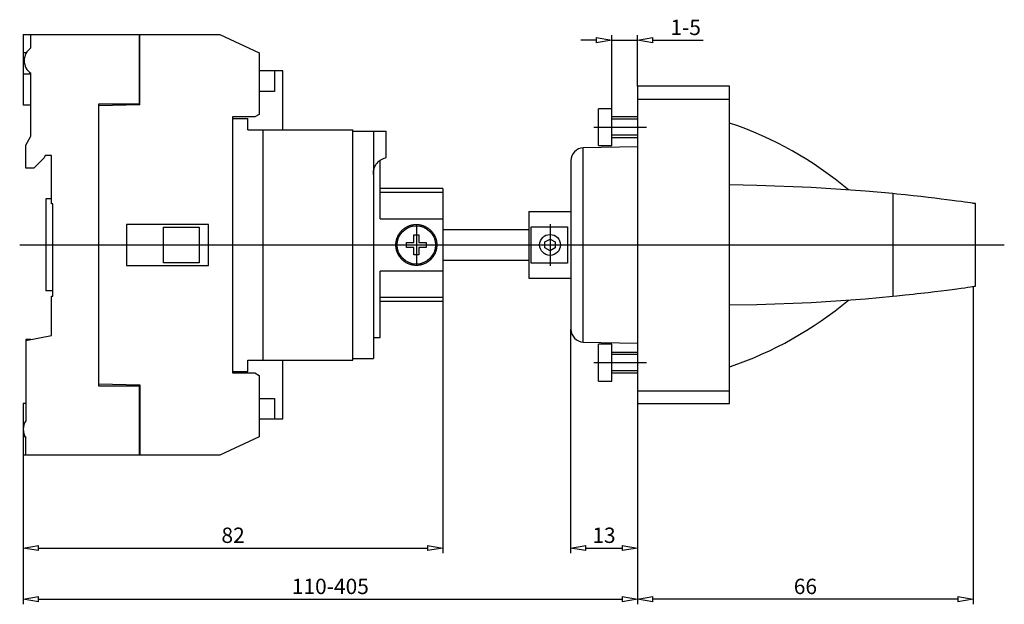
# Model space of a CAD drawing. Extents: x 55 to 277, y -1377 to -1326.
# Drawn here: x 55 to 132, y -1377 to -1331 of the extents above; entities that cross this region are included whole.
import ezdxf

# ---------------------------------------------------------------- set-up
doc = ezdxf.new("R2010")
doc.units = 0
doc.header["$LTSCALE"] = 0.25
doc.layers.get('0').update_dxf_attribs({"linetype": 'CONTINUOUS'})
doc.layers.add('BEM', color=3, linetype='CONTINUOUS')
doc.styles.get("Standard").update_dxf_attribs({"font": 'isocp.shx', "oblique": 15})

# ---------------------------------------------------------------- blocks, each defined once
blk = doc.blocks.new('_ClosedBlank')
at = {"layer": 'BEM', "color": 0, "lineweight": -2}
for p, q in [((-1, 0.167), (0, 0)), ((-1, 0.167), (-1, -0.167)), ((0, 0), (-1, -0.167))]:
    blk.add_line(p, q, dxfattribs=at)

msp = doc.modelspace()

# ---------------------------------------------------------------- linework, layer by layer
for p, q in [((54.871, -1332.298), (63.991, -1332.298)), ((54.871, -1332.298), (54.871, -1337.818)), ((55.471, -1333.349), (55.471, -1332.298)), ((63.951, -1337.738), (63.951, -1332.298)), ((63.991, -1337.798), (63.991, -1332.298)), ((63.991, -1332.298), (70.223, -1332.298)), ((70.223, -1332.298), (73.311, -1333.738)), ((100.854, -1338.098), (100.854, -1332.339)), ((102.871, -1336.338), (102.871, -1332.339)), ((99.654, -1332.739), (98.454, -1332.739)), ((100.854, -1332.739), (102.871, -1332.739)), ((104.071, -1332.739), (107.995, -1332.739)), ((55.112, -1333.738), (54.871, -1333.738)), ((73.311, -1333.738), (73.311, -1338.538)), ((55.471, -1335.399), (54.871, -1335.399)), ((55.471, -1340.245), (55.471, -1335.327)), ((75.151, -1335.138), (73.311, -1335.138)), ((74.511, -1335.138), (74.511, -1336.738)), ((75.151, -1339.739), (75.151, -1335.138)), ((110.071, -1336.338), (102.871, -1336.338)), ((102.871, -1336.338), (102.871, -1361.138)), ((110.071, -1361.138), (110.071, -1336.338)), ((74.511, -1336.738), (73.311, -1336.738)), ((55.471, -1337.818), (54.871, -1337.818)), ((60.751, -1337.738), (60.751, -1359.738)), ((63.951, -1337.738), (60.751, -1337.738)), ((63.991, -1337.798), (60.791, -1337.878)), ((60.791, -1359.598), (60.791, -1337.878)), ((102.871, -1337.338), (110.071, -1337.338)), ((73.311, -1338.538), (72.964, -1338.738)), ((100.854, -1338.098), (99.814, -1338.098)), ((99.814, -1340.978), (99.814, -1338.098)), ((100.854, -1340.978), (100.854, -1338.098)), ((60.751, -1339.418), (60.791, -1339.418)), ((71.231, -1338.738), (71.231, -1358.738)), ((72.964, -1338.738), (71.231, -1338.738)), ((71.231, -1338.858), (71.231, -1358.618)), ((71.231, -1338.858), (72.431, -1338.858)), ((72.431, -1339.738), (72.431, -1338.858)), ((102.871, -1338.738), (100.854, -1338.738)), ((102.871, -1338.91), (100.854, -1338.91)), ((72.431, -1339.738), (73.631, -1339.738)), ((73.631, -1357.738), (73.631, -1339.738)), ((73.631, -1339.739), (80.631, -1339.739)), ((80.631, -1357.737), (80.631, -1339.739)), ((80.631, -1339.858), (83.231, -1339.858)), ((82.231, -1339.858), (82.231, -1357.618)), ((83.231, -1341.903), (83.231, -1339.858)), ((99.449, -1339.538), (103.571, -1339.538)), ((102.871, -1340.166), (100.854, -1340.166)), ((55.071, -1340.938), (55.471, -1340.245)), ((55.071, -1342.738), (55.071, -1340.938)), ((99.814, -1340.978), (100.854, -1340.978)), ((100.854, -1340.338), (102.871, -1340.338)), ((56.591, -1341.738), (56.498, -1341.938)), ((57.071, -1341.738), (56.591, -1341.738)), ((57.071, -1345.538), (57.071, -1341.738)), ((102.871, -1341.074), (98.636, -1341.148)), ((98.636, -1356.328), (98.636, -1341.148)), ((56.498, -1341.938), (55.698, -1342.738)), ((82.387, -1342.533), (82.433, -1342.456)), ((82.433, -1342.456), (82.458, -1342.419)), ((82.458, -1342.419), (82.486, -1342.382)), ((82.486, -1342.382), (82.546, -1342.311)), ((82.546, -1342.311), (82.614, -1342.243)), ((82.614, -1342.243), (82.69, -1342.179)), ((82.69, -1342.179), (82.773, -1342.119)), ((82.751, -1346.691), (82.751, -1342.135)), ((82.773, -1342.119), (82.863, -1342.064)), ((82.863, -1342.064), (82.911, -1342.038)), ((82.911, -1342.038), (82.961, -1342.013)), ((82.961, -1342.013), (83.064, -1341.966)), ((83.064, -1341.966), (83.174, -1341.923)), ((83.174, -1341.923), (83.231, -1341.903)), ((97.671, -1342.147), (97.671, -1355.329)), ((55.698, -1342.738), (55.071, -1342.738)), ((82.231, -1343.238), (82.232, -1343.184)), ((82.232, -1343.184), (82.237, -1343.079)), ((82.237, -1343.079), (82.248, -1342.977)), ((82.248, -1342.977), (82.255, -1342.927)), ((82.255, -1342.927), (82.264, -1342.879)), ((82.264, -1342.879), (82.287, -1342.785)), ((82.287, -1342.785), (82.315, -1342.696)), ((82.315, -1342.696), (82.348, -1342.612)), ((82.348, -1342.612), (82.387, -1342.533)), ((112.198, -1344.084), (110.071, -1344.049)), ((87.671, -1344.338), (82.751, -1344.338)), ((87.671, -1344.63), (82.751, -1344.63)), ((87.671, -1344.338), (87.671, -1353.138)), ((116.449, -1344.248), (112.198, -1344.084)), ((120.693, -1344.538), (116.449, -1344.248)), ((122.812, -1344.73), (120.693, -1344.538)), ((122.812, -1344.73), (122.812, -1352.746)), ((123.144, -1344.763), (122.812, -1344.73)), ((123.793, -1344.83), (123.144, -1344.763)), ((56.631, -1345.138), (56.631, -1352.338)), ((57.071, -1345.138), (56.631, -1345.138)), ((57.191, -1345.538), (57.071, -1345.538)), ((57.191, -1352.738), (57.191, -1345.538)), ((124.415, -1344.897), (123.793, -1344.83)), ((124.716, -1344.93), (124.415, -1344.897)), ((125.009, -1344.963), (124.716, -1344.93)), ((125.571, -1345.029), (125.009, -1344.963)), ((126.098, -1345.092), (125.571, -1345.029)), ((126.589, -1345.152), (126.098, -1345.092)), ((127.041, -1345.21), (126.589, -1345.152)), ((127.453, -1345.263), (127.041, -1345.21)), ((127.644, -1345.288), (127.453, -1345.263)), ((127.824, -1345.312), (127.644, -1345.288)), ((128.152, -1345.357), (127.824, -1345.312)), ((128.438, -1345.396), (128.152, -1345.357)), ((128.68, -1345.43), (128.438, -1345.396)), ((128.88, -1345.458), (128.68, -1345.43)), ((129.038, -1345.48), (128.88, -1345.458)), ((129.101, -1345.489), (129.038, -1345.48)), ((129.154, -1345.497), (129.101, -1345.489)), ((129.229, -1345.508), (129.154, -1345.497)), ((129.266, -1345.513), (129.229, -1345.508)), ((129.271, -1345.514), (129.266, -1345.513)), ((129.271, -1351.963), (129.271, -1345.514)), ((94.376, -1346.138), (94.376, -1351.338)), ((94.376, -1346.138), (97.671, -1346.138)), ((60.751, -1346.538), (60.791, -1346.538)), ((82.751, -1346.691), (87.671, -1346.691)), ((96.037, -1347.117), (96.037, -1350.359)), ((69.351, -1347.138), (62.951, -1347.138)), ((62.951, -1347.138), (62.951, -1350.338)), ((65.831, -1350.138), (65.831, -1347.338)), ((65.831, -1347.338), (68.631, -1347.338)), ((68.631, -1347.338), (68.631, -1350.138)), ((69.351, -1350.338), (69.351, -1347.138)), ((84.219, -1347.914), (84.244, -1347.874)), ((84.244, -1347.874), (84.27, -1347.835)), ((84.27, -1347.835), (84.283, -1347.816)), ((84.283, -1347.816), (84.297, -1347.797)), ((84.297, -1347.797), (84.325, -1347.76)), ((84.325, -1347.76), (84.353, -1347.724)), ((84.353, -1347.724), (84.383, -1347.689)), ((84.383, -1347.689), (84.413, -1347.655)), ((84.413, -1347.655), (84.444, -1347.623)), ((84.444, -1347.623), (84.46, -1347.607)), ((84.46, -1347.607), (84.475, -1347.591)), ((84.475, -1347.591), (84.508, -1347.56)), ((84.508, -1347.56), (84.542, -1347.53)), ((84.542, -1347.53), (84.577, -1347.5)), ((84.577, -1347.5), (84.613, -1347.472)), ((84.613, -1347.472), (84.65, -1347.444)), ((84.65, -1347.444), (84.669, -1347.431)), ((84.669, -1347.431), (84.688, -1347.417)), ((84.688, -1347.417), (84.727, -1347.391)), ((84.727, -1347.391), (84.767, -1347.367)), ((84.767, -1347.367), (84.808, -1347.343)), ((84.808, -1347.343), (84.849, -1347.32)), ((84.849, -1347.32), (84.891, -1347.299)), ((84.891, -1347.299), (84.913, -1347.289)), ((84.913, -1347.289), (84.934, -1347.279)), ((84.934, -1347.279), (84.978, -1347.26)), ((84.978, -1347.26), (85.022, -1347.243)), ((85.022, -1347.243), (85.066, -1347.227)), ((85.066, -1347.227), (85.111, -1347.212)), ((85.111, -1347.212), (85.157, -1347.198)), ((85.157, -1347.198), (85.179, -1347.192)), ((85.179, -1347.192), (85.202, -1347.186)), ((85.202, -1347.186), (85.248, -1347.175)), ((85.248, -1347.175), (85.294, -1347.166)), ((85.294, -1347.166), (85.34, -1347.158)), ((85.34, -1347.158), (85.386, -1347.151)), ((85.386, -1347.151), (85.432, -1347.146)), ((85.432, -1347.146), (85.455, -1347.144)), ((85.455, -1347.144), (85.478, -1347.142)), ((85.478, -1347.142), (85.523, -1347.14)), ((85.523, -1347.14), (85.568, -1347.138)), ((85.568, -1347.138), (85.591, -1347.138)), ((85.591, -1347.138), (85.591, -1350.338)), ((85.591, -1347.138), (85.613, -1347.138)), ((85.613, -1347.138), (85.659, -1347.14)), ((85.659, -1347.14), (85.704, -1347.142)), ((85.704, -1347.142), (85.727, -1347.144)), ((85.727, -1347.144), (85.75, -1347.146)), ((85.75, -1347.146), (85.796, -1347.151)), ((85.796, -1347.151), (85.842, -1347.158)), ((85.842, -1347.158), (85.888, -1347.166)), ((85.888, -1347.166), (85.934, -1347.175)), ((85.934, -1347.175), (85.98, -1347.186)), ((85.98, -1347.186), (86.002, -1347.192)), ((86.002, -1347.192), (86.025, -1347.198)), ((86.025, -1347.198), (86.071, -1347.212)), ((86.071, -1347.212), (86.115, -1347.227)), ((86.115, -1347.227), (86.16, -1347.243)), ((86.16, -1347.243), (86.204, -1347.26)), ((86.204, -1347.26), (86.248, -1347.279)), ((86.248, -1347.279), (86.269, -1347.289)), ((86.269, -1347.289), (86.29, -1347.299)), ((86.29, -1347.299), (86.333, -1347.32)), ((86.333, -1347.32), (86.374, -1347.343)), ((86.374, -1347.343), (86.415, -1347.367)), ((86.415, -1347.367), (86.455, -1347.391)), ((86.455, -1347.391), (86.494, -1347.417)), ((86.494, -1347.417), (86.513, -1347.431)), ((86.513, -1347.431), (86.532, -1347.444)), ((86.532, -1347.444), (86.569, -1347.472)), ((86.569, -1347.472), (86.605, -1347.5)), ((86.605, -1347.5), (86.64, -1347.53)), ((86.64, -1347.53), (86.674, -1347.56)), ((86.674, -1347.56), (86.706, -1347.591)), ((86.706, -1347.591), (86.722, -1347.607)), ((86.722, -1347.607), (86.738, -1347.623)), ((86.738, -1347.623), (86.769, -1347.655)), ((86.769, -1347.655), (86.799, -1347.689)), ((86.799, -1347.689), (86.828, -1347.724)), ((86.828, -1347.724), (86.857, -1347.76)), ((86.857, -1347.76), (86.885, -1347.797)), ((86.885, -1347.797), (86.898, -1347.816)), ((86.898, -1347.816), (86.912, -1347.835)), ((86.912, -1347.835), (86.938, -1347.874)), ((86.938, -1347.874), (86.962, -1347.914)), ((87.671, -1347.538), (94.376, -1347.538)), ((94.553, -1350.163), (94.553, -1347.314)), ((94.553, -1347.314), (97.402, -1347.314)), ((97.402, -1347.314), (97.402, -1350.163)), ((83.991, -1348.716), (83.992, -1348.67)), ((83.992, -1348.67), (83.995, -1348.625)), ((83.995, -1348.625), (83.997, -1348.602)), ((83.997, -1348.602), (83.999, -1348.579)), ((83.999, -1348.579), (84.004, -1348.533)), ((84.004, -1348.533), (84.011, -1348.487)), ((84.011, -1348.487), (84.019, -1348.441)), ((84.019, -1348.441), (84.028, -1348.395)), ((84.028, -1348.395), (84.039, -1348.349)), ((84.039, -1348.349), (84.045, -1348.327)), ((84.045, -1348.327), (84.051, -1348.304)), ((84.051, -1348.304), (84.064, -1348.258)), ((84.064, -1348.258), (84.079, -1348.213)), ((84.079, -1348.213), (84.096, -1348.169)), ((84.096, -1348.169), (84.113, -1348.125)), ((84.113, -1348.125), (84.132, -1348.081)), ((84.132, -1348.081), (84.142, -1348.06)), ((84.142, -1348.06), (84.152, -1348.038)), ((84.152, -1348.038), (84.173, -1347.996)), ((84.173, -1347.996), (84.196, -1347.955)), ((84.196, -1347.955), (84.207, -1347.934)), ((84.207, -1347.934), (84.219, -1347.914)), ((84.811, -1348.543), (85.396, -1348.543)), ((84.811, -1348.933), (84.811, -1348.543)), ((85.396, -1347.958), (85.786, -1347.958)), ((85.396, -1348.543), (85.396, -1347.958)), ((85.786, -1347.958), (85.786, -1348.543)), ((85.786, -1348.543), (86.371, -1348.543)), ((86.371, -1348.543), (86.371, -1348.933)), ((86.962, -1347.914), (86.974, -1347.934)), ((86.974, -1347.934), (86.986, -1347.955)), ((86.986, -1347.955), (87.008, -1347.996)), ((87.008, -1347.996), (87.03, -1348.038)), ((87.03, -1348.038), (87.04, -1348.06)), ((87.04, -1348.06), (87.05, -1348.081)), ((87.05, -1348.081), (87.069, -1348.125)), ((87.069, -1348.125), (87.086, -1348.169)), ((87.086, -1348.169), (87.102, -1348.213)), ((87.102, -1348.213), (87.117, -1348.258)), ((87.117, -1348.258), (87.131, -1348.304)), ((87.131, -1348.304), (87.137, -1348.327)), ((87.137, -1348.327), (87.143, -1348.349)), ((87.143, -1348.349), (87.154, -1348.395)), ((87.154, -1348.395), (87.163, -1348.441)), ((87.163, -1348.441), (87.171, -1348.487)), ((87.171, -1348.487), (87.178, -1348.533)), ((87.178, -1348.533), (87.183, -1348.579)), ((87.183, -1348.579), (87.185, -1348.602)), ((87.185, -1348.602), (87.187, -1348.625)), ((87.187, -1348.625), (87.189, -1348.67)), ((87.189, -1348.67), (87.191, -1348.716)), ((95.637, -1348.507), (96.037, -1348.276)), ((95.637, -1348.969), (95.637, -1348.507)), ((96.037, -1348.276), (96.437, -1348.507)), ((96.437, -1348.507), (96.437, -1348.969)), ((54.597, -1348.738), (131.533, -1348.738)), ((83.991, -1348.738), (83.991, -1348.716)), ((83.991, -1348.761), (83.991, -1348.738)), ((83.992, -1348.806), (83.991, -1348.761)), ((83.995, -1348.851), (83.992, -1348.806)), ((83.997, -1348.874), (83.995, -1348.851)), ((83.999, -1348.897), (83.997, -1348.874)), ((84.004, -1348.943), (83.999, -1348.897)), ((84.011, -1348.989), (84.004, -1348.943)), ((84.019, -1349.035), (84.011, -1348.989)), ((84.028, -1349.081), (84.019, -1349.035)), ((84.039, -1349.127), (84.028, -1349.081)), ((84.045, -1349.15), (84.039, -1349.127)), ((84.051, -1349.172), (84.045, -1349.15)), ((84.064, -1349.218), (84.051, -1349.172)), ((84.079, -1349.263), (84.064, -1349.218)), ((84.096, -1349.307), (84.079, -1349.263)), ((84.113, -1349.351), (84.096, -1349.307)), ((84.132, -1349.395), (84.113, -1349.351)), ((84.142, -1349.416), (84.132, -1349.395)), ((84.152, -1349.438), (84.142, -1349.416)), ((84.173, -1349.48), (84.152, -1349.438)), ((85.396, -1348.933), (84.811, -1348.933)), ((85.396, -1349.518), (85.396, -1348.933)), ((85.786, -1348.933), (85.786, -1349.518)), ((86.371, -1348.933), (85.786, -1348.933)), ((87.03, -1349.438), (87.008, -1349.48)), ((87.04, -1349.416), (87.03, -1349.438)), ((87.05, -1349.395), (87.04, -1349.416)), ((87.069, -1349.351), (87.05, -1349.395)), ((87.086, -1349.307), (87.069, -1349.351)), ((87.102, -1349.263), (87.086, -1349.307)), ((87.117, -1349.218), (87.102, -1349.263)), ((87.131, -1349.172), (87.117, -1349.218)), ((87.137, -1349.15), (87.131, -1349.172)), ((87.143, -1349.127), (87.137, -1349.15)), ((87.154, -1349.081), (87.143, -1349.127)), ((87.163, -1349.035), (87.154, -1349.081)), ((87.171, -1348.989), (87.163, -1349.035)), ((87.178, -1348.943), (87.171, -1348.989)), ((87.183, -1348.897), (87.178, -1348.943)), ((87.185, -1348.874), (87.183, -1348.897)), ((87.187, -1348.851), (87.185, -1348.874)), ((87.189, -1348.806), (87.187, -1348.851)), ((87.191, -1348.761), (87.189, -1348.806)), ((87.191, -1348.716), (87.191, -1348.738)), ((87.191, -1348.738), (87.191, -1348.761)), ((96.037, -1349.2), (95.637, -1348.969)), ((96.437, -1348.969), (96.037, -1349.2)), ((68.631, -1350.138), (65.831, -1350.138)), ((84.196, -1349.521), (84.173, -1349.48)), ((84.207, -1349.542), (84.196, -1349.521)), ((84.219, -1349.562), (84.207, -1349.542)), ((84.244, -1349.602), (84.219, -1349.562)), ((84.27, -1349.641), (84.244, -1349.602)), ((84.283, -1349.66), (84.27, -1349.641)), ((84.297, -1349.679), (84.283, -1349.66)), ((84.325, -1349.716), (84.297, -1349.679)), ((84.353, -1349.752), (84.325, -1349.716)), ((84.383, -1349.787), (84.353, -1349.752)), ((84.413, -1349.821), (84.383, -1349.787)), ((84.444, -1349.854), (84.413, -1349.821)), ((84.46, -1349.87), (84.444, -1349.854)), ((84.475, -1349.885), (84.46, -1349.87)), ((84.508, -1349.916), (84.475, -1349.885)), ((84.542, -1349.946), (84.508, -1349.916)), ((84.577, -1349.976), (84.542, -1349.946)), ((84.613, -1350.004), (84.577, -1349.976)), ((84.65, -1350.032), (84.613, -1350.004)), ((84.669, -1350.046), (84.65, -1350.032)), ((84.688, -1350.059), (84.669, -1350.046)), ((84.727, -1350.085), (84.688, -1350.059)), ((84.767, -1350.11), (84.727, -1350.085)), ((84.808, -1350.133), (84.767, -1350.11)), ((84.849, -1350.156), (84.808, -1350.133)), ((84.891, -1350.177), (84.849, -1350.156)), ((84.913, -1350.187), (84.891, -1350.177)), ((84.934, -1350.197), (84.913, -1350.187)), ((84.978, -1350.216), (84.934, -1350.197)), ((85.786, -1349.518), (85.396, -1349.518)), ((86.248, -1350.197), (86.204, -1350.216)), ((86.269, -1350.187), (86.248, -1350.197)), ((86.29, -1350.177), (86.269, -1350.187)), ((86.333, -1350.156), (86.29, -1350.177)), ((86.374, -1350.133), (86.333, -1350.156)), ((86.415, -1350.11), (86.374, -1350.133)), ((86.455, -1350.085), (86.415, -1350.11)), ((86.494, -1350.059), (86.455, -1350.085)), ((86.513, -1350.046), (86.494, -1350.059)), ((86.532, -1350.032), (86.513, -1350.046)), ((86.569, -1350.004), (86.532, -1350.032)), ((86.605, -1349.976), (86.569, -1350.004)), ((86.64, -1349.946), (86.605, -1349.976)), ((86.674, -1349.916), (86.64, -1349.946)), ((86.706, -1349.885), (86.674, -1349.916)), ((86.722, -1349.87), (86.706, -1349.885)), ((86.738, -1349.854), (86.722, -1349.87)), ((86.769, -1349.821), (86.738, -1349.854)), ((86.799, -1349.787), (86.769, -1349.821)), ((86.828, -1349.752), (86.799, -1349.787)), ((86.857, -1349.716), (86.828, -1349.752)), ((86.885, -1349.679), (86.857, -1349.716)), ((86.898, -1349.66), (86.885, -1349.679)), ((86.912, -1349.641), (86.898, -1349.66)), ((86.938, -1349.602), (86.912, -1349.641)), ((86.962, -1349.562), (86.938, -1349.602)), ((86.974, -1349.542), (86.962, -1349.562)), ((86.986, -1349.521), (86.974, -1349.542)), ((87.008, -1349.48), (86.986, -1349.521)), ((87.671, -1349.938), (94.376, -1349.938)), ((97.402, -1350.163), (94.553, -1350.163)), ((60.751, -1350.938), (60.791, -1350.938)), ((62.951, -1350.338), (69.351, -1350.338)), ((87.671, -1350.785), (82.751, -1350.785)), ((82.751, -1355.978), (82.751, -1350.785)), ((85.022, -1350.233), (84.978, -1350.216)), ((85.066, -1350.25), (85.022, -1350.233)), ((85.111, -1350.265), (85.066, -1350.25)), ((85.157, -1350.278), (85.111, -1350.265)), ((85.179, -1350.284), (85.157, -1350.278)), ((85.202, -1350.29), (85.179, -1350.284)), ((85.248, -1350.301), (85.202, -1350.29)), ((85.294, -1350.31), (85.248, -1350.301)), ((85.34, -1350.318), (85.294, -1350.31)), ((85.386, -1350.325), (85.34, -1350.318)), ((85.432, -1350.33), (85.386, -1350.325)), ((85.455, -1350.332), (85.432, -1350.33)), ((85.478, -1350.334), (85.455, -1350.332)), ((85.523, -1350.337), (85.478, -1350.334)), ((85.568, -1350.338), (85.523, -1350.337)), ((85.591, -1350.338), (85.568, -1350.338)), ((85.613, -1350.338), (85.591, -1350.338)), ((85.659, -1350.337), (85.613, -1350.338)), ((85.704, -1350.334), (85.659, -1350.337)), ((85.727, -1350.332), (85.704, -1350.334)), ((85.75, -1350.33), (85.727, -1350.332)), ((85.796, -1350.325), (85.75, -1350.33)), ((85.842, -1350.318), (85.796, -1350.325)), ((85.888, -1350.31), (85.842, -1350.318)), ((85.934, -1350.301), (85.888, -1350.31)), ((85.98, -1350.29), (85.934, -1350.301)), ((86.002, -1350.284), (85.98, -1350.29)), ((86.025, -1350.278), (86.002, -1350.284)), ((86.071, -1350.265), (86.025, -1350.278)), ((86.115, -1350.25), (86.071, -1350.265)), ((86.16, -1350.233), (86.115, -1350.25)), ((86.204, -1350.216), (86.16, -1350.233)), ((94.376, -1351.338), (97.671, -1351.338)), ((57.191, -1352.338), (56.631, -1352.338)), ((124.716, -1352.546), (125.009, -1352.513)), ((125.009, -1352.513), (125.571, -1352.448)), ((125.571, -1352.448), (126.098, -1352.385)), ((126.098, -1352.385), (126.589, -1352.324)), ((126.589, -1352.324), (127.041, -1352.267)), ((127.041, -1352.267), (127.453, -1352.213)), ((127.453, -1352.213), (127.644, -1352.188)), ((127.644, -1352.188), (127.824, -1352.164)), ((127.824, -1352.164), (128.152, -1352.12)), ((128.152, -1352.12), (128.438, -1352.08)), ((128.438, -1352.08), (128.68, -1352.047)), ((128.68, -1352.047), (128.88, -1352.019)), ((128.88, -1352.019), (129.038, -1351.996)), ((129.038, -1351.996), (129.101, -1351.987)), ((129.101, -1351.987), (129.154, -1351.98)), ((129.109, -1351.986), (129.109, -1376.82)), ((129.154, -1351.98), (129.229, -1351.969)), ((129.229, -1351.969), (129.266, -1351.963)), ((129.266, -1351.963), (129.271, -1351.963)), ((57.071, -1355.818), (57.071, -1352.738)), ((57.071, -1352.738), (57.191, -1352.738)), ((87.671, -1352.846), (82.751, -1352.846)), ((82.751, -1353.138), (87.671, -1353.138)), ((87.671, -1353.138), (87.671, -1372.825)), ((112.198, -1353.393), (116.449, -1353.228)), ((116.449, -1353.228), (120.693, -1352.938)), ((120.693, -1352.938), (122.812, -1352.746)), ((122.812, -1352.746), (123.144, -1352.713)), ((123.144, -1352.713), (123.793, -1352.646)), ((123.793, -1352.646), (124.415, -1352.579)), ((124.415, -1352.579), (124.716, -1352.546)), ((110.071, -1353.427), (112.198, -1353.393)), ((97.63, -1355.329), (97.63, -1372.825)), ((55.071, -1356.218), (57.071, -1355.818)), ((55.471, -1356.138), (55.071, -1356.138)), ((55.071, -1356.138), (55.071, -1362.475)), ((82.231, -1355.978), (82.751, -1355.978)), ((98.636, -1356.328), (102.871, -1356.402)), ((100.854, -1356.498), (99.814, -1356.498)), ((99.814, -1359.378), (99.814, -1356.498)), ((100.854, -1359.378), (100.854, -1356.498)), ((72.431, -1358.618), (72.431, -1357.738)), ((72.431, -1357.738), (73.631, -1357.738)), ((73.631, -1357.737), (80.631, -1357.737)), ((75.151, -1362.338), (75.151, -1357.737)), ((80.631, -1357.618), (82.231, -1357.618)), ((102.871, -1357.138), (100.854, -1357.138)), ((102.871, -1357.31), (100.854, -1357.31)), ((60.751, -1358.058), (60.791, -1358.058)), ((71.231, -1358.618), (72.431, -1358.618)), ((99.449, -1357.938), (103.571, -1357.938)), ((102.871, -1358.566), (100.854, -1358.566)), ((71.231, -1358.738), (72.964, -1358.738)), ((72.964, -1358.738), (73.311, -1358.938)), ((73.311, -1358.938), (73.311, -1363.738)), ((99.814, -1359.378), (100.854, -1359.378)), ((100.854, -1358.738), (102.871, -1358.738)), ((60.751, -1359.738), (63.951, -1359.738)), ((60.791, -1359.598), (63.991, -1359.678)), ((63.951, -1365.178), (63.951, -1359.738)), ((63.991, -1359.678), (63.991, -1365.178)), ((102.871, -1360.138), (110.071, -1360.138)), ((73.311, -1360.738), (74.511, -1360.738)), ((74.511, -1360.738), (74.511, -1362.338)), ((55.071, -1361.138), (54.871, -1361.138)), ((54.871, -1361.138), (54.871, -1365.178)), ((102.871, -1361.138), (110.071, -1361.138)), ((102.871, -1361.138), (102.871, -1376.82)), ((102.871, -1361.138), (102.871, -1372.825)), ((73.311, -1362.338), (75.151, -1362.338)), ((55.032, -1363.738), (54.871, -1363.738)), ((55.071, -1365.178), (55.071, -1363.801)), ((73.311, -1363.738), (70.223, -1365.178)), ((63.991, -1365.178), (54.871, -1365.178)), ((54.871, -1365.178), (54.871, -1372.825)), ((70.223, -1365.178), (63.991, -1365.178)), ((102.871, -1366.982), (102.871, -1376.82)), ((54.871, -1369.002), (54.871, -1376.82)), ((56.071, -1372.425), (86.471, -1372.425)), ((98.83, -1372.425), (101.671, -1372.425)), ((56.071, -1376.42), (101.671, -1376.42)), ((127.909, -1376.42), (104.071, -1376.42))]:
    msp.add_line(p, q)
for centre, radius in [((85.591, -1348.738), 1.5), ((96.037, -1348.738), 0.814)]:
    msp.add_circle(centre, radius)
for centre, radius, start, end in [((56.151, -1334.338), 1.2, 124.51811, 235.48189), ((100.788, -1366.66), 28.97, 50.10439, 71.31119), ((98.671, -1342.147), 1, 92, 180), ((100.788, -1330.816), 28.97, 288.68881, 309.89561), ((98.671, -1355.329), 1, 180, 268), ((56.071, -1363.138), 1.2, 146.44269, 213.55731)]:
    msp.add_arc(centre, radius, start, end)

# ---------------------------------------------------------------- block references
at = {"xscale": 1.2, "yscale": 1.2, "zscale": 1.2}
for p in [(100.854, -1332.739), (87.671, -1372.425), (102.871, -1372.425), (102.871, -1376.42), (129.109, -1376.42)]:
    msp.add_blockref('_ClosedBlank', p, dxfattribs=at)
at = {"xscale": 1.2, "yscale": 1.2, "zscale": 1.2, "rotation": 180}
for p in [(102.871, -1332.739), (54.871, -1372.425), (97.63, -1372.425), (54.871, -1376.42), (102.871, -1376.42)]:
    msp.add_blockref('_ClosedBlank', p, dxfattribs=at)

# ---------------------------------------------------------------- texts
at = {"char_height": 1.2, "attachment_point": 5}
for s, insert in [('\\A1;1-5', (106.633, -1331.739)), ('\\A1;82', (71.271, -1371.425)), ('\\A1;13', (100.251, -1371.425)), ('\\A1;110-405', (78.871, -1375.42)), ('\\A1;66', (115.99, -1375.42))]:
    msp.add_mtext(s, dxfattribs=dict(at, insert=insert))

doc.saveas('drawing.dxf')
